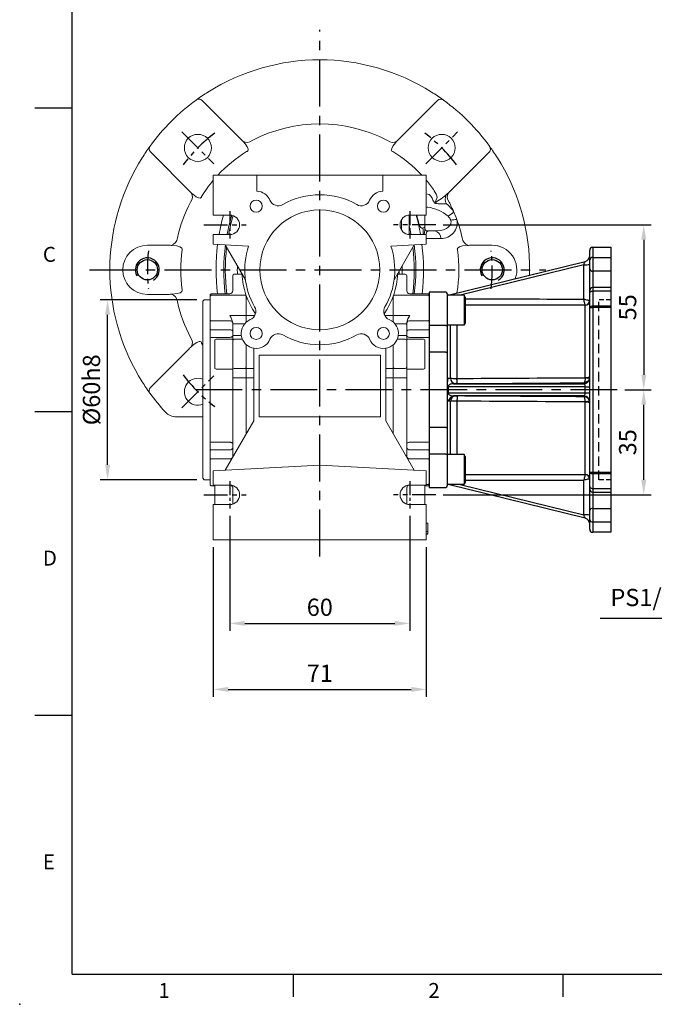
# Model space of a CAD drawing. Units: millimetres. Extents: x -18 to 766, y -10 to 490.
# Drawn here: x -18 to 194, y -10 to 318 of the extents above; entities that cross this region are included whole.
import ezdxf
from ezdxf.enums import TextEntityAlignment as Align

# ---------------------------------------------------------------- set-up
doc = ezdxf.new("R2010")
doc.units = ezdxf.units.MM
doc.header["$LTSCALE"] = 12.5
doc.linetypes.add('CENTER', pattern=[2, 1.25, -0.25, 0.25, -0.25])
doc.linetypes.add('HIDDEN', pattern=[0.375, 0.25, -0.125])
for name, color, linetype in [('CEN', 2, 'CENTER'), ('DIM', 3, 'Continuous'), ('HID', 6, 'HIDDEN'), ('MAIN', 7, 'Continuous'), ('THIN', 1, 'Continuous')]:
    doc.layers.add(name, color=color, linetype=linetype)
doc.styles.add('ATTDEF', font='mingliu.ttc')
doc.styles.get("Standard").update_dxf_attribs({"font": 'simplex.shx'})
doc.dimstyles.new('C', dxfattribs={"dimscale": 2.5, "dimtxt": 2.3, "dimasz": 2, "dimexe": 1, "dimexo": 1, "dimgap": 1, "dimtad": 1, "dimtoh": 1, "dimdec": 4, "dimdsep": 46, "dimtxsty": 'Standard', "dimcen": 0, "dimclrd": 256, "dimclre": 256, "dimclrt": 256, "dimadec": 0, "dimazin": 0, "dimtfac": 0.6, "dimtdec": 4, "dimtofl": 0, "dimtmove": 0, "dimatfit": 3, "dimfxl": 0, "dimtolj": 1, "dimarcsym": 0})
doc.dimstyles.new('L', dxfattribs={"dimscale": 2.5, "dimtxt": 2.3, "dimasz": 2, "dimexe": 1, "dimexo": 1, "dimgap": 1, "dimtad": 1, "dimdec": 4, "dimdsep": 46, "dimtxsty": 'Standard', "dimcen": 0, "dimclrd": 256, "dimclre": 256, "dimclrt": 256, "dimadec": 0, "dimazin": 0, "dimtfac": 0.6, "dimtdec": 4, "dimtmove": 0, "dimatfit": 3, "dimfxl": 0, "dimtolj": 1, "dimarcsym": 0})

# ---------------------------------------------------------------- blocks, each defined once
blk = doc.blocks.new('GJA420')
at = {"color": 0}
for p, q in [((0, 0), (0, 192)), ((0, 115.5), (-5, 115.5)), ((0, 75), (-5, 75)), ((0, 34.5), (-5, 34.5)), ((0, 0), (275, 0)), ((29.5, -3), (29.5, 0)), ((65.5, -3), (65.5, 0))]:
    blk.add_line(p, q, dxfattribs=at)
blk.add_point((-7, -4), dxfattribs=at)
for s, p in [('C', (-3.91, 95)), ('D', (-3.91, 54.5)), ('E', (-3.91, 14)), ('1', (11.5, -3.16)), ('2', (47.5, -3.16))]:
    blk.add_text(s, height=2, dxfattribs=at).set_placement(p)
at = {"color": 4, "style": 'ATTDEF'}
blk.add_attdef('料號', text='', height=2.5, dxfattribs=at).set_placement((120.5, 3), align=Align.MIDDLE_LEFT)
for tag, p in [('比例', (200.5, 3)), ('版本', (236.5, 3))]:
    blk.add_attdef(tag, text='', height=2.5, dxfattribs=at).set_placement(p, align=Align.MIDDLE_CENTER)
blk = doc.blocks.new('40四腳本體左視')
at = {"layer": 'CEN', "ltscale": 0.3}
for p, q in [((-30, 19.56), (-30, 10.44)), ((30, 19.56), (30, 10.44)), ((-30, -70.44), (-30, -79.56)), ((30, -70.44), (30, -79.56))]:
    blk.add_line(p, q, dxfattribs=at)
at = {"layer": 'CEN', "ltscale": 0.5}
for p, q in [((-38.64, 15), (-24.57, 15)), ((38.64, 15), (24.57, 15)), ((-38.64, -75), (-24.57, -75)), ((38.64, -75), (24.57, -75))]:
    blk.add_line(p, q, dxfattribs=at)
at = {"layer": 'MAIN', "linetype": 'Continuous', "lineweight": 15}
for p, q in [((-35.5, 31.5), (-35.5, 18.25)), ((-21, 31.5), (-35.5, 31.5)), ((-21, 31.5), (-21, 26.21)), ((21, 31.5), (-21, 31.5)), ((21, 26.21), (21, 31.5)), ((35.5, 31.5), (21, 31.5)), ((35.5, 31.5), (35.5, 18.25)), ((-35.5, 18.25), (-30, 18.25)), ((27.25, 16.73), (27.25, 13.27)), ((29.75, 18.24), (29.75, 11.76)), ((30, 18.25), (35.5, 18.25)), ((-35.5, 11.75), (-35.5, 8.5)), ((-30, 11.75), (-35.5, 11.75)), ((35.5, 11.75), (30, 11.75)), ((35.5, 11.75), (35.5, 8.5)), ((-35.5, 8.5), (-23.72, 7.88)), ((-24.77, -3.36), (-31.5, 8.29)), ((35.5, 8.5), (23.72, 7.88)), ((31.5, 8.29), (24.77, -3.36)), ((-29, -7), (-29, -2)), ((-25.96, -1.5), (-28.5, -1.5)), ((28.5, -1.5), (25.96, -1.5)), ((29, -2), (29, -7)), ((-36.2, -8), (-36.5, -8.3)), ((-36.5, -8.78), (-36.5, -8.3)), ((-36.5, -8.78), (-36.2, -8.48)), ((-36.5, -16.81), (-36.5, -8.78)), ((-30, -8), (-36.2, -8)), ((-36.2, -8.48), (-24.8, -8.48)), ((-24.5, -8.78), (-24.8, -8.48)), ((-24.8, -8.48), (-24.5, -8.78)), ((-24.5, -8.7), (-24.5, -15.21)), ((24.8, -8.48), (24.5, -8.78)), ((24.5, -8.7), (24.5, -15.21)), ((36.2, -8.48), (24.8, -8.48)), ((36.2, -8), (30, -8)), ((36.5, -8.3), (36.2, -8)), ((36.5, -8.78), (36.2, -8.48)), ((36.5, -8.3), (36.5, -8.78)), ((36.5, -8.78), (36.5, -16.81)), ((-38.5, -10), (-39, -10.5)), ((-39, -69.5), (-39, -10.5)), ((-36.5, -10), (-38.5, -10)), ((-24.8, -15.21), (-30, -15.21)), ((-24.8, -15.21), (-24.5, -15.1)), ((-24.5, -15.21), (-24.5, -17.45)), ((-21.66, -15.21), (-24.5, -15.21)), ((24.5, -15.21), (21.66, -15.21)), ((24.8, -15.21), (24.5, -15.1)), ((24.5, -15.21), (24.5, -17.45)), ((24.8, -15.21), (30, -15.21)), ((-36.5, -19.8), (-36.5, -16.81)), ((-36.5, -16.81), (-36.2, -17.02)), ((-36.2, -17.02), (-30, -17.02)), ((-29, -18.25), (-29, -17.66)), ((-29, -22.1), (-29, -18.25)), ((-25.01, -17.96), (-28.5, -17.96)), ((25.01, -17.96), (28.5, -17.96)), ((29, -17.66), (29, -18.25)), ((29, -18.25), (29, -22.1)), ((36.2, -17.02), (30, -17.02)), ((36.5, -16.81), (36.2, -17.02)), ((36.5, -16.81), (36.5, -19.8)), ((-36.5, -22.68), (-36.5, -19.8)), ((-36.5, -19.8), (-36.2, -20.01)), ((-36.5, -22.68), (-36.2, -22.52)), ((-36.5, -57.32), (-36.5, -22.68)), ((-36.2, -20.01), (-30, -20.01)), ((-36.2, -22.52), (-30, -22.52)), ((-29, -23.95), (-29, -22.1)), ((-26.17, -21.86), (-28.5, -21.86)), ((26.17, -21.86), (28.5, -21.86)), ((29, -22.1), (29, -23.95)), ((36.2, -20.01), (30, -20.01)), ((36.2, -22.52), (30, -22.52)), ((36.5, -19.8), (36.2, -20.01)), ((36.5, -22.68), (36.2, -22.52)), ((36.5, -19.8), (36.5, -22.68)), ((36.5, -22.68), (36.5, -57.32)), ((-34.6, -23.16), (-35, -23.39)), ((-35, -32.64), (-35, -23.39)), ((-29, -23.16), (-34.6, -23.16)), ((-29, -32.42), (-29, -23.66)), ((-25.82, -23.16), (-28.5, -23.16)), ((-24.5, -24.98), (-24.5, -32.9)), ((-22, -50.34), (-22, -26.15)), ((22, -26.15), (22, -50.34)), ((24.5, -24.98), (24.5, -32.9)), ((28.5, -23.16), (25.82, -23.16)), ((34.6, -23.16), (29, -23.16)), ((29, -23.66), (29, -32.42)), ((35, -23.39), (34.6, -23.16)), ((35, -23.39), (35, -23.67)), ((35, -23.67), (35, -32.93)), ((20.25, -28.5), (-20.25, -28.5)), ((-20.25, -28.5), (-20.25, -49)), ((20.25, -49), (20.25, -28.5)), ((-35, -32.93), (-35, -32.64)), ((-29, -36.1), (-29, -32.42)), ((-24.8, -32.9), (-24.5, -32.61)), ((24.5, -32.61), (24.8, -32.9)), ((29, -32.42), (29, -36.1)), ((-35, -32.93), (-34.6, -33.16)), ((-34.6, -33.16), (-29, -33.16)), ((-29, -61.75), (-29, -36.1)), ((-24.8, -32.9), (-28.5, -32.9)), ((-24.8, -36.05), (-28.5, -36.05)), ((-24.8, -36.05), (-24.5, -36.08)), ((-24.5, -32.9), (-24.5, -36.05)), ((-22, -32.9), (-24.5, -32.9)), ((-24.5, -36.05), (-24.5, -54.67)), ((-22, -36.05), (-24.5, -36.05)), ((24.5, -32.9), (22, -32.9)), ((24.5, -36.05), (22, -36.05)), ((24.5, -32.9), (24.5, -36.05)), ((24.5, -36.05), (24.5, -54.67)), ((24.5, -36.08), (24.8, -36.05)), ((24.8, -32.9), (28.5, -32.9)), ((24.8, -36.05), (28.5, -36.05)), ((29, -33.16), (34.6, -33.16)), ((29, -36.1), (29, -61.75)), ((34.6, -33.16), (35, -32.93)), ((-20.25, -49), (20.25, -49)), ((-31.5, -66.79), (-22, -50.34)), ((22, -50.34), (31.5, -66.79)), ((-36.5, -60.2), (-36.5, -57.32)), ((-36.2, -57.48), (-36.5, -57.32)), ((-36.2, -57.48), (-30, -57.48)), ((36.2, -57.48), (30, -57.48)), ((36.2, -57.48), (36.5, -57.32)), ((36.5, -57.32), (36.5, -60.2)), ((-36.2, -59.99), (-36.5, -60.2)), ((-36.5, -63.19), (-36.5, -60.2)), ((-36.2, -59.99), (-30, -59.99)), ((-29.02, -62.5), (-29, -62.34)), ((-29, -62.34), (-29, -61.75)), ((29, -61.75), (29, -62.34)), ((36.2, -59.99), (30, -59.99)), ((36.2, -59.99), (36.5, -60.2)), ((36.5, -60.2), (36.5, -63.19)), ((-36.2, -62.98), (-36.5, -63.19)), ((-36.5, -71.22), (-36.5, -63.19)), ((-36.2, -62.98), (-30, -62.98)), ((0, -65.14), (-35.5, -67)), ((0, -65.14), (35.5, -67)), ((36.2, -62.98), (30, -62.98)), ((36.2, -62.98), (36.5, -63.19)), ((36.5, -63.19), (36.5, -71.22)), ((-35.5, -67), (-35.5, -71.75)), ((35.5, -67), (35.5, -71.75)), ((-39, -69.5), (-38.5, -70)), ((-38.5, -70), (-36.5, -70)), ((-36.5, -71.7), (-36.5, -71.22)), ((-36.5, -71.7), (-36.2, -72)), ((-36.2, -72), (-35, -72)), ((-35.5, -71.75), (-30, -71.75)), ((-35, -78.25), (-35, -71.75)), ((30, -71.75), (35.5, -71.75)), ((35, -71.75), (35, -76.07)), ((35, -72), (36.2, -72)), ((35.5, -71.52), (36.2, -71.52)), ((36.2, -71.52), (36.5, -71.22)), ((36.2, -72), (36.5, -71.7)), ((36.5, -71.22), (36.5, -71.7)), ((-29, -74.93), (-29, -72.51)), ((-29, -76.64), (-29, -73)), ((-29, -78.09), (-29, -74.93)), ((29, -72.51), (29, -74.93)), ((29, -73), (29, -76.64)), ((29, -74.93), (29, -76.1)), ((-30, -78.25), (-35.5, -78.25)), ((-35.5, -78.25), (-35.5, -90)), ((-29, -78.09), (-29, -76.64)), ((29, -76.1), (29, -78.09)), ((29, -76.64), (29, -78.09)), ((35.5, -78.25), (30, -78.25)), ((35, -76.07), (35, -78.25)), ((35.5, -78.25), (35.5, -90)), ((36, -84.41), (35.5, -84.41)), ((36, -87.19), (36, -84.41)), ((36, -87.19), (35.5, -87.19)), ((36, -88), (35.5, -88)), ((36, -88.09), (35.5, -88.09)), ((36, -88), (36, -87.19)), ((35.5, -90), (-35.5, -90))]:
    blk.add_line(p, q, dxfattribs=at)
at = {"layer": 'MAIN', "linetype": 'Continuous', "lineweight": 15, "flags": 128}
for points in [[(-28.5, -17.96), (-28.6, -17.96), (-28.69, -17.98), (-28.78, -18.01), (-28.85, -18.04), (-28.92, -18.09), (-28.96, -18.14), (-28.99, -18.19), (-29, -18.25)], [(28.5, -17.96), (28.6, -17.96), (28.69, -17.98), (28.78, -18.01), (28.85, -18.04), (28.92, -18.09), (28.96, -18.14), (28.99, -18.19), (29, -18.25)], [(-29, -21.97), (-29.02, -22.08), (-29.08, -22.18), (-29.17, -22.27), (-29.29, -22.36), (-29.44, -22.42), (-29.62, -22.47), (-29.8, -22.51), (-30, -22.52)], [(-28.5, -21.86), (-28.6, -21.86), (-28.69, -21.88), (-28.78, -21.9), (-28.85, -21.93), (-28.92, -21.96), (-28.96, -22.01), (-28.99, -22.05), (-29, -22.1)], [(28.5, -21.86), (28.6, -21.86), (28.69, -21.88), (28.78, -21.9), (28.85, -21.93), (28.92, -21.96), (28.96, -22.01), (28.99, -22.05), (29, -22.1)], [(29, -21.97), (29.02, -22.08), (29.08, -22.18), (29.17, -22.27), (29.29, -22.36), (29.44, -22.42), (29.62, -22.47), (29.8, -22.51), (30, -22.52)], [(-29, -58.03), (-29.02, -57.92), (-29.08, -57.82), (-29.17, -57.73), (-29.29, -57.64), (-29.44, -57.58), (-29.62, -57.53), (-29.8, -57.49), (-30, -57.48)], [(29, -58.03), (29.02, -57.92), (29.08, -57.82), (29.17, -57.73), (29.29, -57.64), (29.44, -57.58), (29.62, -57.53), (29.8, -57.49), (30, -57.48)], [(28.97, -62.41), (28.99, -62.38), (29, -62.34)]]:
    blk.add_lwpolyline(points, dxfattribs=at)
at = {"layer": 'MAIN', "linetype": 'Continuous', "lineweight": 15}
for centre, radius in [((-21.21, 21.21), 2), ((21.21, 21.21), 2), ((0, 0), 20), ((-21.21, -21.21), 2), ((21.21, -21.21), 2)]:
    blk.add_circle(centre, radius, dxfattribs=at)
for centre, radius, start, end in [((-21.21, 21.21), 5, 22.9757, 87.5561), ((-13.85, 24.34), 3, 202.9757, 299.6411), ((0, 0), 25, 60.3589, 119.6411), ((13.85, 24.34), 3, 240.3589, 337.0243), ((21.21, 21.21), 5, 92.4439, 157.0243), ((32.5, 0), 64, 163.611, 169.4208), ((-30, 15), 3.25, 270, 90), ((30, 15), 3.25, 90, 270), ((-32.5, 0), 64, 10.5792, 13.4295), ((32.5, 0), 64, 173.2503, 187.1808), ((0, 0), 25, 161.6202, 209.6411), ((0, 0), 25, 330.3589, 18.3798), ((-32.5, 0), 64, 352.8192, 6.7497), ((0, 0), 27.5, 177.2733, 183.1268), ((0, 0), 27.5, 356.8732, 2.7267), ((-28.5, -2), 0.5, 90, 180), ((0, 0), 26, 182.8472, 214.3908), ((0, 0), 26, 325.6092, 357.1528), ((0, 0), 26.5, 356.7551, 359.1903), ((28.5, -2), 0.5, 0, 90), ((-30, -7), 1, 270, 0), ((30, -7), 1, 180, 270), ((-24.34, -13.85), 3, 292.9757, 29.6411), ((24.34, -13.85), 3, 150.3589, 247.0243), ((-37.25, -19.6), 8.48, 13.2101, 31.1764), ((36.07, -19.11), 7.22, 147.2396, 168.3739), ((-29.88, -17.9), 0.893, 11.4218, 98.0493), ((-21.21, -21.21), 5, 112.9757, 337.0243), ((21.21, -21.21), 5, 202.9757, 67.0243), ((29.88, -17.9), 0.893, 81.9507, 168.5782), ((-29.88, -20.89), 0.893, 11.4218, 98.0493), ((-13.85, -24.34), 3, 60.3589, 157.0243), ((0, 0), 25, 240.3589, 299.6411), ((13.85, -24.34), 3, 22.9757, 119.6411), ((29.88, -20.89), 0.893, 81.9507, 168.5782), ((-28.5, -23.66), 0.5, 90, 180), ((28.5, -23.66), 0.5, 0, 90), ((-28.51, -32.41), 0.487, 181.5756, 271.4937), ((28.51, -32.41), 0.487, 268.5063, 358.4244), ((-28.62, -37.31), 1.26, 84.3786, 107.3393), ((28.62, -37.31), 1.26, 72.6607, 95.6214), ((-29.88, -59.11), 0.893, 261.9507, 348.5782), ((-29.88, -62.1), 0.893, 261.9507, 348.5782), ((28.68, -61.69), 0.324, 279.7879, 347.9388), ((29.88, -59.11), 0.893, 191.4218, 278.0493), ((29.88, -62.1), 0.893, 191.4218, 278.0493), ((-30, -75), 3.25, 270, 90), ((-30, -72.75), 1, 0, 90), ((30, -75), 3.25, 90, 270), ((30, -72.75), 1, 90, 180)]:
    blk.add_arc(centre, radius, start, end, dxfattribs=at)
blk.add_open_spline([(36, -88.09), (36, -88.06)], degree=1, dxfattribs=at)
blk = doc.blocks.new('M08')
at = {"layer": 'MAIN'}
blk.add_circle((0, 0), 3.38, dxfattribs=at)
at = {"layer": 'THIN'}
blk.add_arc((0, 0), 4, 300.0872, 210, dxfattribs=at)
blk = doc.blocks.new('*D22')
at = {"layer": 'Defpoints', "color": 0}
for p in [(52.56, 155.3), (112.56, 155.3), (112.56, 116.98)]:
    blk.add_point(p, dxfattribs=at)
at = {"layer": 'DIM', "lineweight": -2}
for p, q in [((52.56, 152.8), (52.56, 114.48)), ((112.56, 152.8), (112.56, 114.48)), ((57.56, 116.98), (107.56, 116.98))]:
    blk.add_line(p, q, dxfattribs=at)
at = {"layer": 'DIM'}
for points in [[(57.56, 117.81), (57.56, 116.15), (52.56, 116.98)], [(107.56, 117.81), (107.56, 116.15), (112.56, 116.98)]]:
    blk.add_solid(points, dxfattribs=at)
at = {"layer": 'DIM', "insert": (82.56, 122.36), "char_height": 5.75, "attachment_point": 5}
blk.add_mtext('\\A1;60', dxfattribs=at)
blk = doc.blocks.new('*D23')
at = {"layer": 'Defpoints', "color": 0}
for p in [(47.06, 144.86), (118.06, 144.86), (118.06, 94.98)]:
    blk.add_point(p, dxfattribs=at)
at = {"layer": 'DIM', "lineweight": -2}
for p, q in [((47.06, 142.36), (47.06, 92.48)), ((118.06, 142.36), (118.06, 92.48)), ((52.06, 94.98), (113.06, 94.98))]:
    blk.add_line(p, q, dxfattribs=at)
at = {"layer": 'DIM'}
for points in [[(52.06, 95.81), (52.06, 94.15), (47.06, 94.98)], [(113.06, 95.81), (113.06, 94.15), (118.06, 94.98)]]:
    blk.add_solid(points, dxfattribs=at)
at = {"layer": 'DIM', "insert": (82.56, 100.36), "char_height": 5.75, "attachment_point": 5}
blk.add_mtext('\\A1;71', dxfattribs=at)
blk = doc.blocks.new('*D24')
at = {"layer": 'Defpoints', "color": 0}
for p in [(181.72, 194.86), (190.57, 194.86), (121.19, 159.86)]:
    blk.add_point(p, dxfattribs=at)
at = {"layer": 'DIM', "lineweight": -2}
for p, q in [((184.22, 194.86), (193.07, 194.86)), ((190.57, 164.86), (190.57, 189.86)), ((123.69, 159.86), (193.07, 159.86))]:
    blk.add_line(p, q, dxfattribs=at)
at = {"layer": 'DIM'}
for points in [[(189.74, 189.86), (191.4, 189.86), (190.57, 194.86)], [(189.74, 164.86), (191.4, 164.86), (190.57, 159.86)]]:
    blk.add_solid(points, dxfattribs=at)
at = {"layer": 'DIM', "insert": (185.2, 177.36), "char_height": 5.75, "attachment_point": 5, "rotation": 90}
blk.add_mtext('\\A1;35', dxfattribs=at)
blk = doc.blocks.new('*D16')
at = {"layer": 'Defpoints', "color": 0}
for p in [(285.32, 150.36), (285.41, 150.41)]:
    blk.add_point(p, dxfattribs=at)
at = {"layer": 'DIM', "lineweight": -2}
for p, q in [((222.5, 118.73), (280.85, 148.11)), ((176.05, 118.73), (222.5, 118.73))]:
    blk.add_line(p, q, dxfattribs=at)
at = {"layer": 'DIM'}
blk.add_solid([(280.48, 148.86), (281.23, 147.37), (285.32, 150.36)], dxfattribs=at)
at = {"layer": 'DIM', "insert": (198.02, 125.61), "char_height": 5.75, "attachment_point": 5}
blk.add_mtext('\\A1;PS1/4{\\fPMingLiU|b0|i0|c136|p18;塞頭}', dxfattribs=at)
blk = doc.blocks.new('*D43')
at = {"layer": 'Defpoints', "color": 0}
for p in [(11.81, 224.86), (44.06, 224.86), (44.06, 164.86)]:
    blk.add_point(p, dxfattribs=at)
at = {"layer": 'DIM', "lineweight": -2}
for p, q in [((41.56, 224.86), (9.31, 224.86)), ((11.81, 169.86), (11.81, 219.86)), ((41.56, 164.86), (9.31, 164.86))]:
    blk.add_line(p, q, dxfattribs=at)
at = {"layer": 'DIM'}
for points in [[(10.98, 219.86), (12.65, 219.86), (11.81, 224.86)], [(10.98, 169.86), (12.65, 169.86), (11.81, 164.86)]]:
    blk.add_solid(points, dxfattribs=at)
at = {"layer": 'DIM', "insert": (6.44, 194.86), "char_height": 5.75, "attachment_point": 5, "rotation": 90}
blk.add_mtext('\\A1;%%C60h8', dxfattribs=at)
blk = doc.blocks.new('*D51')
at = {"layer": 'Defpoints', "color": 0}
for p in [(121.19, 249.86), (181.72, 194.86), (190.57, 194.86)]:
    blk.add_point(p, dxfattribs=at)
at = {"layer": 'DIM', "lineweight": -2}
for p, q in [((123.69, 249.86), (193.07, 249.86)), ((190.57, 244.86), (190.57, 199.86)), ((184.22, 194.86), (193.07, 194.86))]:
    blk.add_line(p, q, dxfattribs=at)
at = {"layer": 'DIM'}
for points in [[(189.74, 244.86), (191.4, 244.86), (190.57, 249.86)], [(189.74, 199.86), (191.4, 199.86), (190.57, 194.86)]]:
    blk.add_solid(points, dxfattribs=at)
at = {"layer": 'DIM', "insert": (185.2, 222.36), "char_height": 5.75, "attachment_point": 5, "rotation": 90}
blk.add_mtext('\\A1;55', dxfattribs=at)
blk = doc.blocks.new('BM06A')
at = {"layer": 'MAIN'}
for p, q in [((-6, 4.31), (-5.6, 5)), ((-6, 4.31), (-6, -4.31)), ((-5.6, 5), (0, 5)), ((-5.6, 5), (-5.6, -5)), ((0, 5), (0, -5)), ((-6, -4.31), (-5.6, -5)), ((-5.6, -5), (0, -5))]:
    blk.add_line(p, q, dxfattribs=at)
blk = doc.blocks.new('A$C46622490')
at = {"layer": 'HID'}
blk.add_line((56.5, -30), (56.5, 30), dxfattribs=at)
at = {"layer": 'HID', "ltscale": 0.5}
for p, q in [((60.5, 30), (56.5, 30)), ((60.5, -30), (56.5, -30))]:
    blk.add_line(p, q, dxfattribs=at)
at = {"layer": 'MAIN'}
for p, q in [((53.5, 43.29), (53.5, 46.5)), ((54.5, 47.36), (54.5, 47.5)), ((54.5, 47.5), (60.5, 47.5)), ((54.5, 47.36), (54.5, 44.09)), ((60.5, 47.5), (60.5, -47.5)), ((6.33, 31.52), (51.98, 42.82)), ((53.5, 40.27), (53.5, 43.29)), ((54.5, 44.09), (54.5, 39.57)), ((54.5, 44.09), (60.5, 44.09)), ((51.51, 41.71), (10.35, 31.52)), ((51.51, 30.14), (51.51, 41.71)), ((53.5, 33.08), (53.5, 40.27)), ((60.5, 39.57), (54.5, 39.57)), ((54.5, 39.57), (54.5, 34.08)), ((53.5, 32.28), (53.5, 33.08)), ((60.5, 34.08), (54.5, 34.08)), ((54.5, 34.08), (54.5, 32.87)), ((54.5, 32.87), (54.5, 27.96)), ((60.5, 32.87), (54.5, 32.87)), ((5.5, 32.52), (0, 32.52)), ((0, 32.52), (0, -32.52)), ((6, 32.02), (6, 23.77)), ((53.5, 27.45), (53.5, 32.28)), ((52, 4.12), (52, 28.2)), ((53.5, -27.45), (53.5, 27.45)), ((53.5, 27.45), (54.5, 27.45)), ((54.5, 27.45), (54.5, 27.96)), ((54.5, 27.96), (60.5, 27.96)), ((54.5, 27.45), (54.5, -27.45)), ((60.5, 27.45), (54.5, 27.45)), ((6, 23.77), (6, 21.71)), ((5.5, 21.46), (0, 21.46)), ((6, 21.71), (6, 12.39)), ((7.12, 3.86), (7.12, 21.52)), ((9.24, 21.52), (9.24, 3.79)), ((5.5, 12.59), (0, 12.59)), ((6, 12.39), (6, -12.39)), ((6.6, 3.84), (7.12, 3.86)), ((6, 1.02), (6.28, 1.03)), ((51.98, 1.03), (6.28, 1.03)), ((8.55, 2.04), (8.03, 2.03)), ((8.03, 2.03), (51.51, 2.03)), ((51.51, 2.03), (51.51, 2.32)), ((51.98, 1.03), (53.5, 1.03)), ((51.98, -1.03), (51.98, 1.03)), ((6.28, -1.03), (6, -1.02)), ((6.28, -1.03), (51.98, -1.03)), ((51.51, -2.03), (8.03, -2.03)), ((8.03, -2.03), (8.55, -2.04)), ((51.51, -2.32), (51.51, -2.03)), ((51.98, -1.03), (53.5, -1.03)), ((7.12, -3.86), (6.6, -3.84)), ((7.12, -21.52), (7.12, -3.86)), ((9.24, -3.79), (9.24, -21.52)), ((52, -28.2), (52, -4.12)), ((5.5, -12.59), (0, -12.59)), ((6, -12.39), (6, -21.71)), ((5.5, -21.46), (0, -21.46)), ((6, -21.71), (6, -23.77)), ((6, -23.77), (6, -32.02)), ((53.5, -27.45), (54.5, -27.45)), ((53.5, -32.28), (53.5, -27.45)), ((54.5, -27.96), (54.5, -27.45)), ((54.5, -27.45), (60.5, -27.45)), ((60.5, -27.96), (54.5, -27.96)), ((54.5, -27.96), (54.5, -32.87)), ((0, -32.52), (5.5, -32.52)), ((51.98, -42.82), (6.33, -31.52)), ((10.35, -31.52), (51.51, -41.71)), ((51.51, -41.71), (51.51, -30.14)), ((53.5, -33.08), (53.5, -32.28)), ((53.5, -40.27), (53.5, -33.08)), ((54.5, -32.87), (60.5, -32.87)), ((54.5, -32.87), (54.5, -34.08)), ((54.5, -34.08), (60.5, -34.08)), ((54.5, -34.08), (54.5, -39.57)), ((53.5, -43.29), (53.5, -40.27)), ((54.5, -39.57), (54.5, -44.09)), ((54.5, -39.57), (60.5, -39.57)), ((53.5, -46.5), (53.5, -43.29)), ((60.5, -44.09), (54.5, -44.09)), ((54.5, -44.09), (54.5, -47.36)), ((54.5, -47.5), (54.5, -47.36)), ((60.5, -47.5), (54.5, -47.5))]:
    blk.add_line(p, q, dxfattribs=at)
at = {"layer": 'MAIN', "flags": 128}
for points in [[(51.51, 41.71), (51.6, 41.92), (51.69, 42.12), (51.77, 42.31), (51.84, 42.48), (51.89, 42.62), (51.94, 42.72), (51.97, 42.79), (51.98, 42.82)], [(53.5, 32.28), (53.52, 32.39), (53.58, 32.51), (53.67, 32.61), (53.79, 32.7), (53.94, 32.77), (54.12, 32.83), (54.3, 32.86), (54.5, 32.87)], [(53.5, 27.45), (53.52, 27.55), (53.58, 27.65), (53.67, 27.74), (53.79, 27.81), (53.94, 27.88), (54.12, 27.92), (54.3, 27.95), (54.5, 27.96)], [(5.5, 21.46), (5.6, 21.46), (5.69, 21.48), (5.78, 21.5), (5.85, 21.53), (5.92, 21.57), (5.96, 21.61), (5.99, 21.66), (6, 21.71)], [(5.5, 12.59), (5.6, 12.58), (5.69, 12.57), (5.78, 12.55), (5.85, 12.53), (5.92, 12.5), (5.96, 12.47), (5.99, 12.43), (6, 12.39)], [(9.26, 2.05), (9.25, 2.09), (9.25, 2.19), (9.25, 2.35), (9.25, 2.57), (9.25, 2.82), (9.25, 3.12), (9.24, 3.44), (9.24, 3.79)], [(9.26, -2.05), (9.25, -2.09), (9.25, -2.19), (9.25, -2.35), (9.25, -2.57), (9.25, -2.82), (9.25, -3.12), (9.24, -3.44), (9.24, -3.79)], [(5.5, -12.59), (5.6, -12.58), (5.69, -12.57), (5.78, -12.55), (5.85, -12.53), (5.92, -12.5), (5.96, -12.47), (5.99, -12.43), (6, -12.39)], [(5.5, -21.46), (5.6, -21.46), (5.69, -21.48), (5.78, -21.5), (5.85, -21.53), (5.92, -21.57), (5.96, -21.61), (5.99, -21.66), (6, -21.71)], [(53.5, -27.45), (53.52, -27.55), (53.58, -27.65), (53.67, -27.74), (53.79, -27.81), (53.94, -27.88), (54.12, -27.92), (54.3, -27.95), (54.5, -27.96)], [(53.5, -32.28), (53.52, -32.39), (53.58, -32.51), (53.67, -32.61), (53.79, -32.7), (53.94, -32.77), (54.12, -32.83), (54.3, -32.86), (54.5, -32.87)], [(51.98, -42.82), (51.97, -42.79), (51.94, -42.72), (51.89, -42.62), (51.84, -42.48), (51.77, -42.31), (51.69, -42.12), (51.6, -41.92), (51.51, -41.71)]]:
    blk.add_lwpolyline(points, dxfattribs=at)
at = {"layer": 'MAIN'}
for centre, radius, start, end in [((54.5, 46.5), 1, 90, 180), ((51.5, 44.76), 2, 283.8311, 359.9712), ((54.41, 43.18), 0.917, 84.413, 173.0254), ((52.01, 61.26), 19.56, 268.5512, 274.3784), ((54.38, 40.45), 0.893, 191.4217, 278.0493), ((54.5, 33.08), 1, 90, 180), ((5.5, 32.02), 0.5, 0, 90), ((51.95, 29.74), 1.52, 271.5894, 358.3414), ((52.01, 29.69), 1.49, 269.6997, 359.6964), ((8.89, 3.78), 1.77, 177.4431, 258.9392), ((51.5, 4.03), 2, 270.3511, 359.9907), ((52.79, 6.73), 2.8, 253.5958, 284.2161), ((52.37, 6.88), 2.78, 262.4189, 294.0187), ((8.37, -3.76), 1.77, 101.0893, 182.6454), ((8.89, -3.78), 1.77, 101.0608, 182.5569), ((51.5, -4.03), 2, 0.0093, 89.6489), ((52.79, -6.73), 2.8, 75.7839, 106.4042), ((52.37, -6.88), 2.78, 65.9813, 97.5811), ((51.95, -29.74), 1.52, 1.6586, 88.4106), ((52.01, -29.69), 1.49, 0.3036, 90.3003), ((5.5, -32.02), 0.5, 270, 0), ((54.5, -33.08), 1, 180, 270), ((52.01, -61.26), 19.56, 85.6216, 91.4488), ((54.38, -40.45), 0.893, 81.9507, 168.5783), ((51.5, -44.76), 2, 0.0288, 76.1689), ((54.41, -43.18), 0.917, 186.9746, 275.587), ((54.5, -46.5), 1, 180, 270)]:
    blk.add_arc(centre, radius, start, end, dxfattribs=at)
for centre, major_axis, ratio, start_param, end_param in [((-757.11, -0.05), (4849.16, 0.78), 0.006288, 1.403258, 1.411517), ((-757.12, 0), (4849.16, 0.72), 0.005875, 1.403155, 1.411514), ((-757.12, 0), (4849.16, 28.49), 0.000149, 4.871094, 4.880028), ((-757.11, -2), (4849.16, 30.49), 0.00016, 4.871093, 4.879925), ((51.5, 1.03), (0, 1), 0.480547, 4.712389, 6.257005), ((-757.11, 2), (4849.16, -30.49), 0.00016, 1.40326, 1.412092), ((51.5, -1.03), (0, 1), 0.480547, 3.167773, 4.712389), ((-757.12, 0), (4849.16, -28.49), 0.000149, 1.403157, 1.412092), ((-757.12, 0), (4849.16, -0.72), 0.005875, 4.871671, 4.88003), ((-757.11, 0.05), (4849.16, -0.78), 0.006288, 4.871669, 4.879927)]:
    blk.add_ellipse(centre, major_axis=major_axis, ratio=ratio, start_param=start_param, end_param=end_param, dxfattribs=at)
for points in [[(6, 31.48), (6, 31.48), (6, 31.48), (6, 31.48)], [(6.32, 31.53), (6.31, 31.53), (6.29, 31.52), (6.27, 31.52)], [(6.33, 31.52), (6.33, 31.52), (6.33, 31.52), (6.33, 31.52)], [(52, 28.2), (52, 28.2), (52, 28.21), (51.99, 28.21)], [(6.29, 3.81), (6.4, 3.83), (6.5, 3.84), (6.6, 3.84)], [(51.99, 4.04), (52, 4.07), (52, 4.09), (52, 4.12)], [(6.28, 1.03), (6.3, 0.34), (6.3, -0.34), (6.28, -1.03)], [(9.26, 2.05), (8.99, 2.05), (8.73, 2.05), (8.55, 2.04)], [(8.55, -2.04), (8.73, -2.05), (8.99, -2.05), (9.26, -2.05)], [(6.6, -3.84), (6.5, -3.84), (6.4, -3.83), (6.29, -3.81)], [(52, -4.12), (52, -4.09), (52, -4.07), (51.99, -4.04)], [(51.99, -28.21), (52, -28.21), (52, -28.2), (52, -28.2)], [(6.33, -31.52), (6.33, -31.52), (6.33, -31.52), (6.33, -31.52)]]:
    blk.add_open_spline(points, degree=3, dxfattribs=at)
for points, knots in [([(53.47, 29.69), (53.45, 29.69), (53.43, 29.7), (53.35, 29.71), (53.3, 29.72), (53.12, 29.76), (52.97, 29.79), (52.61, 29.87), (52.41, 29.92), (51.98, 30.03), (51.74, 30.08), (51.51, 30.14)], [0, 0, 0, 0, 0.125, 0.125, 0.25, 0.25, 0.5, 0.5, 0.75, 0.75, 1, 1, 1, 1]), ([(51.99, 28.21), (51.99, 28.23), (51.98, 28.26), (51.96, 28.33), (51.95, 28.38), (51.91, 28.55), (51.87, 28.7), (51.79, 29.05), (51.74, 29.25), (51.63, 29.68), (51.57, 29.91), (51.51, 30.14)], [0, 0, 0, 0, 0.125, 0.125, 0.25, 0.25, 0.5, 0.5, 0.75, 0.75, 1, 1, 1, 1]), ([(6.29, 3.81), (6.24, 3.71), (6.2, 3.6), (6.13, 3.39), (6.1, 3.28), (6.03, 2.97), (6, 2.75), (6, 2.53)], [0, 0, 0, 0, 0.25, 0.25, 0.5, 0.5, 1, 1, 1, 1]), ([(7.12, 3.86), (7.26, 3.84), (7.41, 3.83), (7.74, 3.82), (7.91, 3.81), (8.45, 3.79), (8.85, 3.79), (9.24, 3.79)], [0, 0, 0, 0, 0.25, 0.25, 0.5, 0.5, 1, 1, 1, 1]), ([(51.99, 4.04), (51.99, 3.92), (51.98, 3.81), (51.96, 3.58), (51.95, 3.47), (51.91, 3.16), (51.87, 2.97), (51.79, 2.67), (51.74, 2.54), (51.63, 2.37), (51.57, 2.33), (51.51, 2.32)], [0, 0, 0, 0, 0.125, 0.125, 0.25, 0.25, 0.5, 0.5, 0.75, 0.75, 1, 1, 1, 1]), ([(53.47, 4.01), (53.45, 3.89), (53.43, 3.78), (53.35, 3.55), (53.3, 3.45), (53.12, 3.14), (52.97, 2.95), (52.61, 2.65), (52.41, 2.53), (51.98, 2.37), (51.74, 2.32), (51.51, 2.32)], [0, 0, 0, 0, 0.125, 0.125, 0.25, 0.25, 0.5, 0.5, 0.75, 0.75, 1, 1, 1, 1]), ([(8.03, 2.03), (7.85, 2.02), (7.66, 2.01), (7.3, 1.95), (7.12, 1.9), (6.79, 1.76), (6.62, 1.67), (6.43, 1.47), (6.37, 1.39), (6.29, 1.22), (6.27, 1.12), (6.28, 1.03)], [0, 0, 0, 0, 0.25, 0.25, 0.5, 0.5, 0.75, 0.75, 0.875, 0.875, 1, 1, 1, 1]), ([(6, -2.53), (6, -2.75), (6.02, -2.96), (6.1, -3.28), (6.13, -3.39), (6.2, -3.6), (6.25, -3.71), (6.29, -3.81)], [0, 0, 0, 0, 0.5, 0.5, 0.75, 0.75, 1, 1, 1, 1]), ([(6.28, -1.03), (6.27, -1.12), (6.29, -1.22), (6.37, -1.39), (6.43, -1.47), (6.62, -1.67), (6.79, -1.76), (7.12, -1.9), (7.3, -1.95), (7.66, -2.01), (7.85, -2.02), (8.03, -2.03)], [0, 0, 0, 0, 0.125, 0.125, 0.25, 0.25, 0.5, 0.5, 0.75, 0.75, 1, 1, 1, 1]), ([(53.47, -4.01), (53.45, -3.89), (53.43, -3.78), (53.35, -3.55), (53.3, -3.45), (53.12, -3.14), (52.97, -2.95), (52.61, -2.65), (52.41, -2.53), (51.98, -2.37), (51.74, -2.32), (51.51, -2.32)], [0, 0, 0, 0, 0.125, 0.125, 0.25, 0.25, 0.5, 0.5, 0.75, 0.75, 1, 1, 1, 1]), ([(51.99, -4.04), (51.99, -3.92), (51.98, -3.81), (51.96, -3.58), (51.95, -3.47), (51.91, -3.16), (51.87, -2.97), (51.79, -2.67), (51.74, -2.54), (51.63, -2.37), (51.57, -2.33), (51.51, -2.32)], [0, 0, 0, 0, 0.125, 0.125, 0.25, 0.25, 0.5, 0.5, 0.75, 0.75, 1, 1, 1, 1]), ([(9.24, -3.79), (8.85, -3.79), (8.45, -3.79), (7.91, -3.81), (7.74, -3.82), (7.41, -3.83), (7.26, -3.84), (7.12, -3.86)], [0, 0, 0, 0, 0.5, 0.5, 0.75, 0.75, 1, 1, 1, 1]), ([(51.99, -28.21), (51.99, -28.23), (51.98, -28.26), (51.96, -28.33), (51.95, -28.38), (51.91, -28.55), (51.87, -28.7), (51.79, -29.05), (51.74, -29.25), (51.63, -29.68), (51.57, -29.91), (51.51, -30.14)], [0, 0, 0, 0, 0.125, 0.125, 0.25, 0.25, 0.5, 0.5, 0.75, 0.75, 1, 1, 1, 1]), ([(53.47, -29.69), (53.45, -29.69), (53.43, -29.7), (53.35, -29.71), (53.3, -29.72), (53.12, -29.76), (52.97, -29.79), (52.61, -29.87), (52.41, -29.92), (51.98, -30.03), (51.74, -30.08), (51.51, -30.14)], [0, 0, 0, 0, 0.125, 0.125, 0.25, 0.25, 0.5, 0.5, 0.75, 0.75, 1, 1, 1, 1])]:
    blk.add_open_spline(points, degree=3, knots=knots, dxfattribs=at)
at = {"xscale": -1}
for p in [(6, 26.52), (6, -26.52)]:
    blk.add_blockref('BM06A', p, dxfattribs=at)

msp = doc.modelspace()

# ---------------------------------------------------------------- linework, layer by layer
at = {"layer": 'CEN'}
for p, q in [((82.55859, 139.30898), (82.55859, 314.80273)), ((5.79351, 234.85625), (157.94255, 234.85625)), ((181.72359, 194.85625), (39.53175, 194.85625))]:
    msp.add_line(p, q, dxfattribs=at)
at = {"layer": 'CEN', "ltscale": 0.5}
for p, q in [((36.59665, 280.81819), (47.20325, 270.21159)), ((117.91393, 270.21159), (128.52053, 280.81819)), ((36.59665, 188.89431), (47.20325, 199.50091))]:
    msp.add_line(p, q, dxfattribs=at)
for start, end in [(127.5254924, 142.4745076), (37.5254924, 52.4745076), (173.6471589, 186.3528411), (353.6471589, 6.3528411), (217.5254924, 232.4745076)]:
    msp.add_arc((82.55859, 234.85625), 57.5, start, end, dxfattribs=at)
at = {"layer": 'MAIN', "linetype": 'Continuous', "lineweight": 15}
for p, q in [((55.87243, 278.79277), (43.34193, 291.32328)), ((108.04361, 277.48125), (121.83914, 291.27678)), ((57.07357, 277.48125), (56.87143, 277.7213)), ((108.24575, 277.7213), (108.04361, 277.48125)), ((39.93359, 260.34127), (26.13806, 274.1368)), ((126.49511, 261.54241), (139.02561, 274.07291)), ((39.69354, 260.54341), (39.93359, 260.34127)), ((124.67499, 259.88617), (125.18358, 260.34127)), ((125.18358, 260.34127), (125.42364, 260.54341)), ((117.55859, 253.10625), (117.55859, 249.31584)), ((117.55859, 249.31584), (117.55859, 247.94609)), ((118.55859, 247.80771), (118.55859, 247.74913)), ((120.85855, 247.80771), (118.55859, 247.80771)), ((31.57552, 243.0541), (25.05859, 243.0541)), ((33.32086, 242.97605), (33.01281, 243.00286)), ((132.10437, 243.00286), (131.79632, 242.97605)), ((140.05859, 243.0541), (133.54165, 243.0541)), ((12.59534, 232.5881), (12.59534, 237.1244)), ((152.52183, 237.1244), (152.52183, 233.15409)), ((25.05859, 226.6584), (25.05859, 226.73646)), ((25.05859, 226.6584), (31.57552, 226.6584)), ((33.01281, 226.70965), (33.32086, 226.73646)), ((38.62206, 208.1701), (26.09156, 195.63959)), ((39.93359, 209.37123), (39.69354, 209.16909)), ((43.55859, 185.85625), (34.71509, 185.85625))]:
    msp.add_line(p, q, dxfattribs=at)
at = {"layer": 'MAIN', "linetype": 'Continuous', "lineweight": 15, "flags": 128}
for points in [[(58.1577, 274.28387), (58.3544, 274.34289), (58.49718, 274.43701), (58.59792, 274.57009), (58.65498, 274.75891), (58.63983, 275.0791), (58.30898, 275.88736), (57.7416, 276.71595), (57.07357, 277.48125)], [(108.04361, 277.48125), (107.81078, 277.22818), (106.89766, 276.03719), (106.51968, 275.24852), (106.45892, 274.78773), (106.50233, 274.60658), (106.60725, 274.44926), (106.74906, 274.34942), (106.95947, 274.28387)], [(39.93359, 260.34127), (40.18666, 260.10845), (41.37764, 259.19533), (42.16632, 258.81735), (42.62711, 258.75658), (42.80826, 258.8), (42.96558, 258.90491), (43.06542, 259.04672), (43.13097, 259.25714)], [(118.05859, 260.19879), (118.98576, 259.97159)], [(121.67052, 258.94145), (121.38294, 258.21086), (121.12809, 257.53372), (121.11367, 257.46105), (121.11403, 257.40876), (121.1206, 257.38941), (121.13097, 257.37641), (121.14229, 257.36957), (121.16282, 257.36528), (121.20706, 257.37105), (121.31708, 257.41596), (121.61865, 257.59633), (121.96653, 257.83206), (122.99037, 258.5709), (124.67499, 259.88617)], [(124.85265, 256.84779), (124.06103, 256.81342), (123.19845, 256.83204), (122.06862, 256.88812), (121.65475, 256.92371), (121.25729, 256.98647), (121.08054, 257.03872), (120.93946, 257.10498), (120.81969, 257.19041), (120.67026, 257.35207), (120.29571, 258.01884), (119.99125, 258.68818)], [(127.27292, 254.05148), (128.04047, 252.28689), (128.23683, 251.62903)], [(116.96483, 248.72802), (116.62127, 248.78357), (116.27698, 248.97095), (115.89484, 249.43586), (115.59273, 250.24839)], [(120.85855, 247.80771), (122.6885, 247.97692), (123.76146, 248.23676), (124.77522, 248.65439), (125.35389, 249.01625), (125.85596, 249.48362), (126.20554, 250.04086), (126.29473, 250.30263), (126.33901, 250.96058), (126.28447, 251.24681), (126.24552, 251.37718)], [(117.55859, 249.31584), (117.55856, 249.31041), (117.54618, 249.20351), (117.36353, 248.92678), (116.96483, 248.72802)], [(117.3954, 246.60625), (117.51847, 247.36521), (117.55859, 247.94609)], [(36.66695, 241.48176), (36.71478, 241.65739), (36.7036, 241.83731), (36.6957, 241.8667), (36.56612, 242.10036), (36.45089, 242.21764), (35.87604, 242.54915), (34.86473, 242.82592), (33.32086, 242.97605)], [(122.91168, 245.34226), (118.60001, 245.28934), (118.05859, 245.28375)], [(131.79632, 242.97605), (130.11136, 242.79902), (129.11932, 242.49687), (128.65522, 242.20785), (128.50976, 242.04607), (128.41973, 241.86075), (128.39976, 241.69099), (128.43469, 241.52084), (128.45023, 241.48176)], [(33.32086, 226.73646), (35.00581, 226.91348), (35.99786, 227.21563), (36.46196, 227.50465), (36.60741, 227.66643), (36.69744, 227.85175), (36.71742, 228.02152), (36.68248, 228.19167), (36.66695, 228.23075)], [(43.13097, 210.45537), (43.07195, 210.65206), (42.97783, 210.79485), (42.84475, 210.89559), (42.65593, 210.95264), (42.33574, 210.93749), (41.52748, 210.60664), (40.69889, 210.03926), (39.93359, 209.37123)]]:
    msp.add_lwpolyline(points, dxfattribs=at)
at = {"layer": 'MAIN', "linetype": 'Continuous', "lineweight": 15}
for centre in [(41.89995, 275.51489), (123.21723, 275.51489)]:
    msp.add_circle(centre, 4.5, dxfattribs=at)
for centre, radius, start, end in [((82.55859, 234.85625), 70, 57.8088905, 122.1911095), ((82.58753, 234.81356), 70.05155, 122.1925458, 126.008956), ((82.57716, 234.88376), 69.96683, 53.9887326, 57.8097656), ((82.55859, 234.85625), 70, 126.0764276, 143.9235724), ((82.55859, 234.85625), 70, 126.0103317, 126.0764276), ((42.28105, 290.26856), 1.49596, 44.8333302, 125.9213223), ((122.90002, 290.22204), 1.49597, 54.0128241, 135.1661891), ((82.55859, 234.85625), 70, 53.9235724, 53.9896683), ((82.55859, 234.85625), 70, 36.0764276, 53.9235724), ((82.55859, 234.85625), 48.66034, 62.340181, 117.659819), ((82.53108, 234.87483), 69.96683, 143.9887326, 147.8097656), ((27.1928, 275.19768), 1.49597, 144.0128241, 225.1661891), ((82.55859, 234.85625), 70, 143.9235724, 143.9896683), ((42.43274, 265.26071), 19.07202, 40.7942033, 45.1962087), ((58.25767, 279.99014), 2.65881, 238.5753065, 310.0765506), ((106.85951, 279.99014), 2.65881, 229.9234494, 301.4246935), ((137.97089, 275.13379), 1.49596, 314.8333302, 35.9213223), ((82.55859, 234.85625), 70, 36.0103317, 36.0764276), ((82.5159, 234.8273), 70.05155, 32.1925458, 36.008956), ((82.55859, 234.85625), 46.36744, 121.7524542, 137.2066583), ((82.55859, 234.85625), 46.36744, 42.7933417, 58.2475458), ((82.55859, 234.85625), 70, 147.8088905, 178.1431703), ((82.55859, 234.85625), 70, 1.8568297, 32.1911095), ((82.55859, 234.85625), 46.36744, 139.9624853, 148.2475458), ((82.55859, 234.85625), 46.36744, 34.5849805, 40.0375147), ((37.4247, 259.15717), 2.65881, 319.9234494, 31.4246935), ((116.30827, 256.83834), 4.12143, 26.6687817, 49.4846336), ((116.25341, 257.98063), 5.50166, 10.0579056, 35.5032563), ((127.43724, 258.5233), 3.08017, 153.7385753, 212.9541531), ((127.69247, 259.15717), 2.65881, 148.5753065, 220.0765506), ((112.96305, 274.9821), 19.07202, 310.7942033, 315.1962087), ((82.55859, 234.85625), 48.66034, 152.340181, 167.333501), ((117.54896, 248.08073), 11.41076, 31.5509229, 50.2028647), ((82.55859, 234.85625), 48.66034, 23.2331564, 27.659819), ((117.61328, 234.85625), 69.62191, 164.8035063, 170.2837625), ((114.55859, 234.85625), 64, 163.4909445, 169.4208439), ((47.50389, 234.85625), 69.62191, 9.7162375, 15.1964937), ((24.7686, 228.91527), 93.29589, 13.2182406, 15.0281203), ((118.49681, 254.80504), 0.94092, 86.2353613, 117.7578276), ((116.5065, 242.01952), 13.87697, 50.5519247, 81.4960627), ((116.67555, 267.64522), 17.23642, 300.1147162, 307.9391777), ((123.17235, 250.52016), 5.18446, 267.1179937, 12.3501156), ((123.05259, 250.20183), 3.40238, 20.2092414, 48.1268945), ((129.0386, 237.29151), 14.35993, 93.2007018, 101.2158395), ((82.55859, 234.85625), 48.66034, 12.666499, 20.1629335), ((-75.99559, 234.82901), 193.46035, 3.4901391, 4.1199195), ((118.55842, 248.80754), 0.99983, 180.0097896, 270.0097439), ((96.47743, 256.69765), 23.69728, 334.7957631, 336.2060068), ((119.04161, 246.99948), 0.89179, 122.7948527, 171.1291662), ((120.36801, 245.3116), 2.54385, 0.6905022, 78.8819732), ((25.05859, 234.85625), 8.19785, 90, 270), ((31.63882, 224.64943), 18.40478, 85.7186586, 90.1970397), ((32.35869, 245.64984), 2.72662, 283.8807706, 357.4026932), ((117.61328, 234.85625), 69.62191, 173.0501349, 186.598224), ((114.55859, 234.85625), 64, 172.5590037, 187.1807558), ((50.55859, 234.85625), 64, 352.8192442, 7.4409963), ((47.50389, 234.85625), 69.62191, 353.401776, 6.9498651), ((132.75849, 245.64984), 2.72662, 182.5973068, 256.1192294), ((133.41394, 226.45602), 16.59858, 89.559154, 94.5251477), ((140.05859, 234.85625), 8.19785, 65.963391, 90), ((140.05859, 234.85625), 8.19785, 339.37236, 90), ((82.55859, 234.85625), 46.36744, 171.7848135, 188.2151865), ((82.55859, 234.85625), 46.36744, 350.4381942, 8.2151865), ((82.55859, 234.85625), 70, 181.8568297, 212.1911095), ((31.70323, 243.25649), 16.59858, 269.559154, 274.5251477), ((32.35869, 224.06266), 2.72662, 2.5973068, 76.1192294), ((82.55859, 234.85625), 48.66034, 192.666499, 207.659819), ((37.4247, 210.55533), 2.65881, 328.5753065, 40.0765506), ((82.55859, 234.85625), 46.36744, 211.7524542, 212.7427583), ((52.15413, 194.7304), 19.07202, 130.7942033, 135.1962087), ((82.60128, 234.8852), 70.05155, 212.1925458, 216.008956), ((41.89995, 194.19761), 4.5, 68.3715214, 291.6284786), ((27.14628, 194.57872), 1.49596, 134.8333302, 215.9213223), ((82.55859, 234.85625), 70, 216.0103317, 216.0764276), ((82.55859, 234.85625), 70, 216.0764276, 222.6036668), ((34.71509, 190.85625), 5, 222.6036668, 270)]:
    msp.add_arc(centre, radius, start, end, dxfattribs=at)

# ---------------------------------------------------------------- block references
at = {"layer": 'DIM', "xscale": 2.5, "yscale": 2.5, "zscale": 2.5}
msp.add_blockref('GJA420', (0, 0), dxfattribs=at)
at = {"layer": 'DIM'}
for name, p in [('40四腳本體左視', (82.55859, 234.85625)), ('M08', (25.05859, 234.85625)), ('M08', (140.05859, 234.85625))]:
    msp.add_blockref(name, p, dxfattribs=at)
at = {"layer": 'MAIN'}
msp.add_blockref('A$C46622490', (119.05859, 194.85625), dxfattribs=at)

# ---------------------------------------------------------------- dimensions: what is measured, and where the dimension line sits
at = {"layer": 'DIM'}
for p1, picture, middle in [((121.19373, 249.85625), '*D51', (185.19662, 222.35625)), ((121.19373, 159.85625), '*D24', (185.19662, 177.35625))]:
    dim = msp.add_linear_dim(base=(190.57162, 194.85625), p1=p1, p2=(181.72359, 194.85625), angle=90, dimstyle='L', dxfattribs=at)
    dim.commit()
    dim.dimension.update_dxf_attribs({"geometry": picture, "text_midpoint": middle})
dim = msp.add_linear_dim(base=(11.8126, 224.85625), p1=(44.05859, 164.85625), p2=(44.05859, 224.85625), angle=90, text='%%C<>h8', dimstyle='L', override={"dimsah": 1}, dxfattribs=at)
dim.commit()
dim.dimension.update_dxf_attribs({"geometry": '*D43', "text_midpoint": (11.8126, 194.85625), "dimtype": 160})
for base, p1, p2, picture, middle in [((112.55859, 116.98026), (52.55859, 155.2972), (112.55859, 155.2972), '*D22', (82.55859, 116.98026)), ((118.05859, 94.98026), (47.05859, 144.85625), (118.05859, 144.85625), '*D23', (82.55859, 94.98026))]:
    dim = msp.add_linear_dim(base=base, p1=p1, p2=p2, dimstyle='L', dxfattribs=at)
    dim.commit()
    dim.dimension.update_dxf_attribs({"geometry": picture, "text_midpoint": middle, "dimtype": 160})
dim = msp.add_radius_dim(center=(285.40552, 150.40531), mpoint=(285.3162, 150.36034), text='PS1/4{\\fPMingLiU|b0|i0|c136|p18;塞頭}', dimstyle='C', dxfattribs=at)
dim.commit()
dim.dimension.update_dxf_attribs({"geometry": '*D16', "text_midpoint": (198.02159, 118.73181), "dimtype": 164})

doc.saveas('drawing.dxf')
